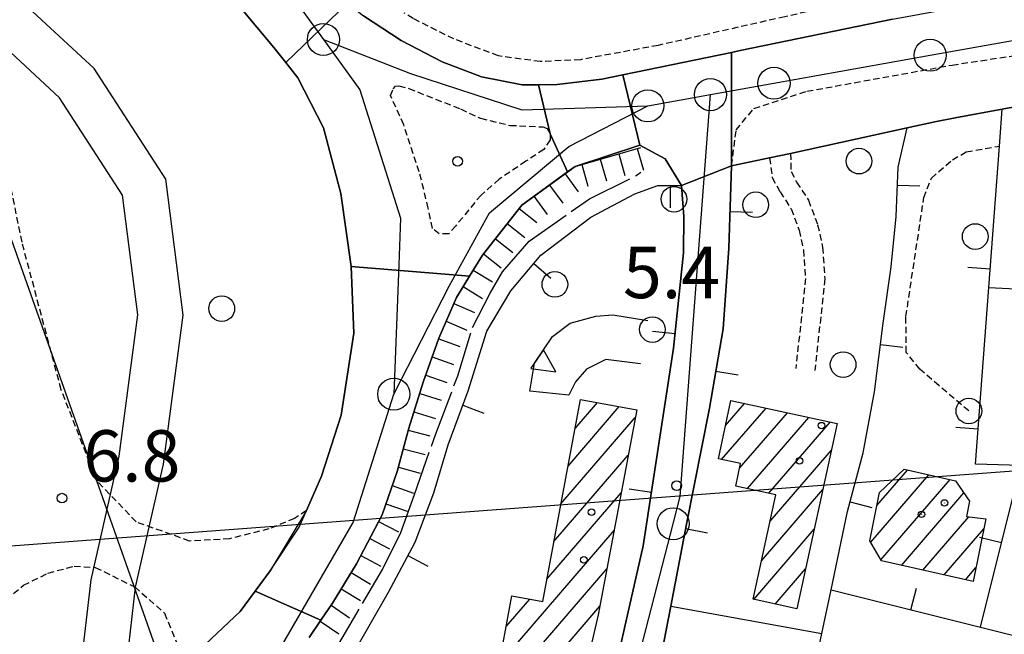
# Model space of a CAD drawing. Extents: x 1744021 to 1748335, y 5040289 to 5043422.
# Drawn here: x 1745341 to 1745494, y 5042803 to 5042899 of the extents above; entities that cross this region are included whole.
import ezdxf

# ---------------------------------------------------------------- set-up
doc = ezdxf.new("R2010")
doc.units = 0
for name, pattern in [('C', [10, 5, 5]), ('L17', [8, 7, -1]), ('L3', [1.5, 1, -0.5])]:
    doc.linetypes.add(name, pattern=pattern)
for name, color, linetype in [('11B2', 1, 'C'), ('11D4', 1, 'C'), ('16A1', 1, 'C'), ('17A1', 1, 'C'), ('19A1', 1, 'C'), ('1A1', 4, 'C'), ('1AJ36', 1, 'C'), ('1AP41', 7, 'CONTINUOUS'), ('22H8', 1, 'C'), ('25A1', 1, 'C'), ('297', 7, 'CONTINUOUS'), ('298', 7, 'CONTINUOUS'), ('2E5', 3, 'C'), ('2L12', 1, 'L3'), ('3A1', 1, 'C'), ('4E5', 2, 'L17'), ('5F6', 1, 'C'), ('6H8', 2, 'C'), ('8C3', 1, 'C'), ('9A1', 2, 'C'), ('A2E5', 1, 'C'), ('I2E5', 7, 'CONTINUOUS'), ('I2F6', 7, 'CONTINUOUS'), ('I8E5', 7, 'CONTINUOUS'), ('N2H8', 2, 'C'), ('N2P16', 2, 'C')]:
    doc.layers.add(name, color=color, linetype=linetype)

# ---------------------------------------------------------------- blocks, each defined once
blk = doc.blocks.new('11B2')
at = {"layer": '11B2'}
blk.add_circle((0, 0), 0.75, dxfattribs=at)
blk = doc.blocks.new('11D4')
at = {"layer": '11D4'}
for radius in [0.5, 0.01]:
    blk.add_circle((0, 0), radius, dxfattribs=at)
blk = doc.blocks.new('1AJ36')
at = {"layer": '1AJ36'}
for radius in [0.5, 0.01]:
    blk.add_circle((0, 0), radius, dxfattribs=at)
blk = doc.blocks.new('5F6')
at = {"layer": '5F6'}
blk.add_circle((0, 0), 2, dxfattribs=at)
blk = doc.blocks.new('N2P16')
at = {"layer": 'N2P16'}
blk.add_circle((0, -0.00928), 2.5, dxfattribs=at)
blk = doc.blocks.new('N2H8')
at = {"layer": 'N2H8'}
blk.add_circle((0, -0.00928), 2.5, dxfattribs=at)
blk = doc.blocks.new('25A1')
at = {"layer": '25A1'}
for p, q in [((-0.00363, 3.47618), (-1.73672, -0.02556)), ((1.78686, -0.02556), (-0.00363, 3.47618))]:
    blk.add_line(p, q, dxfattribs=at)
blk.add_lwpolyline([(-1.72138, -0.02039), (1.73357, -0.02039)], dxfattribs=at)
blk = doc.blocks.new('19A1')
at = {"layer": '19A1'}
blk.add_line((0, 0), (0, 3.50512), dxfattribs=at)
blk = doc.blocks.new('22H8')
at = {"layer": '22H8'}
blk.add_line((0, 0), (0, 3.5), dxfattribs=at)

msp = doc.modelspace()

# ---------------------------------------------------------------- linework, layer by layer
at = {"layer": '16A1'}
msp.add_line((1744121.38691, 5042725.7671), (1747371.96774, 5042969.10064), dxfattribs=at)
at = {"layer": '17A1'}
for p, q in [((1745426.18189, 5042829.38382), (1745434.17412, 5042838.66945)), ((1745427.2805, 5042835.25996), (1745430.75346, 5042839.29495)), ((1745450.13065, 5042830.40333), (1745457.04712, 5042838.43802)), ((1745450.74131, 5042835.71039), (1745453.71687, 5042839.16858)), ((1745425.08321, 5042823.50868), (1745436.65912, 5042836.95794)), ((1745452.93228, 5042829.05752), (1745460.37828, 5042837.70853)), ((1745454.15782, 5042825.88273), (1745463.70845, 5042836.97896)), ((1745457.48983, 5042825.15531), (1745467.03962, 5042836.24947)), ((1745423.9846, 5042817.63254), (1745435.55959, 5042831.08072)), ((1745457.68574, 5042820.78318), (1745467.23914, 5042831.88263)), ((1745473.3711, 5042817.51942), (1745482.41881, 5042828.03241)), ((1745474.32116, 5042823.22297), (1745479.09694, 5042828.77162)), ((1745474.96025, 5042814.766), (1745485.74075, 5042827.2922)), ((1745422.88591, 5042811.7574), (1745434.45998, 5042825.20451)), ((1745456.33985, 5042814.61975), (1745465.8951, 5042825.72133)), ((1745478.17601, 5042813.9035), (1745487.89735, 5042825.19805)), ((1745481.49611, 5042813.16115), (1745488.66709, 5042821.4937)), ((1745415.45497, 5042798.52416), (1745433.36145, 5042819.32737)), ((1745455.13413, 5042808.62025), (1745464.55106, 5042819.56004)), ((1745484.8152, 5042812.41872), (1745491.00361, 5042819.6086)), ((1745488.13438, 5042811.67529), (1745489.77029, 5042813.57594)), ((1745417.32645, 5042796.09877), (1745432.26184, 5042813.45116)), ((1745458.46807, 5042807.89398), (1745463.20694, 5042813.39975)), ((1745416.55273, 5042804.39823), (1745420.20469, 5042808.64118)), ((1745420.73597, 5042795.4614), (1745431.16231, 5042807.57395)), ((1745461.80108, 5042807.16663), (1745461.8629, 5042807.23845))]:
    msp.add_line(p, q, dxfattribs=at)
at = {"layer": '1A1'}
for points in [[(1745436.88698, 5042838.17449, 13.854), (1745430.90435, 5042806.19668, 13.854), (1745428.09719, 5042794.08482, 13.854), (1745415.08059, 5042796.51837, 13.854), (1745417.44109, 5042809.15742, 13.854), (1745422.23287, 5042808.26246, 13.854), (1745428.12495, 5042839.77516, 13.854), (1745436.88698, 5042838.17449, 13.854)], [(1745451.58585, 5042839.63488, 13.854), (1745468.13986, 5042836.00789, 13.854), (1745461.84486, 5042807.15787, 13.854), (1745455.03423, 5042808.64186, 13.854), (1745458.58793, 5042824.91558, 13.854), (1745452.33479, 5042826.28082, 13.854), (1745453.08462, 5042829.76897, 13.854), (1745449.62101, 5042830.51261, 13.854), (1745451.58585, 5042839.63488, 13.854)], [(1745478.57673, 5042828.88813, 11.418), (1745486.56895, 5042827.10747, 11.418), (1745488.78958, 5042823.91691, 11.418), (1745488.28649, 5042821.54043, 11.418), (1745491.32315, 5042821.168, 11.418), (1745489.32677, 5042811.40852, 11.418), (1745475.05473, 5042814.60257, 11.418), (1745473.24437, 5042817.7386, 11.418), (1745474.72472, 5042825.28109, 11.418), (1745478.57673, 5042828.88813, 11.418)]]:
    msp.add_polyline3d(points, close=True, dxfattribs=at)
at = {"layer": '1AP41'}
for points in [[(1745476.78117, 5042899.02874, 6.47), (1745453.0386, 5042894.12928, 8.007), (1745451.64979, 5042893.84479, 8.016), (1745434.71273, 5042890.34338, 8.12), (1745431.4336, 5042889.66765, 8.14), (1745424.46674, 5042888.84424, 8.13), (1745421.56958, 5042888.82694, 8.237), (1745419.03148, 5042888.80945, 8.33), (1745412.67128, 5042890.0373, 8.32), (1745406.57339, 5042892.36995, 8.33), (1745400.1509, 5042895.68925, 8.33), (1745394.27605, 5042899.54399, 8.33)], [(1745440.76445, 5042800.0828, 7.079), (1745442.19557, 5042807.55942, 6.839), (1745444.6307, 5042820.34046, 5.665), (1745448.22319, 5042838.40029, 6.31), (1745450.37716, 5042850.75711, 6.913), (1745451.24329, 5042863.36955, 7.419), (1745451.68606, 5042876.19802, 7.68), (1745457.61117, 5042877.43287, 8.71), (1745460.88933, 5042878.12157, 8.71), (1745479.05093, 5042882.10578, 7.245), (1745483.38358, 5042883.05695, 7.253), (1745486.53529, 5042883.65293, 7.179), (1745493.87623, 5042885.02587, 7.171), (1745494.93464, 5042885.22244, 7.173)], [(1745385.81673, 5042802.68811, 8.39), (1745387.6371, 5042805.3668, 8.355), (1745389.4584, 5042808.04655, 8.32), (1745393.2086, 5042814.15227, 8.14), (1745397.18894, 5042821.79265, 8.15), (1745399.56487, 5042828.57176, 8.16), (1745401.35667, 5042835.30313, 8.36), (1745403.60824, 5042842.48413, 8.36), (1745406.05744, 5042849.34295, 8.34), (1745408.79783, 5042855.64788, 8.33), (1745410.82915, 5042858.96517, 8.33), (1745412.85372, 5042862.27895, 8.33), (1745419.00093, 5042870.07251, 8.34), (1745426.0902, 5042875.22268, 8.34), (1745427.27916, 5042876.08695, 8.34), (1745437.38241, 5042879.38568, 7.92), (1745441.33327, 5042877.26439, 6.876), (1745443.87574, 5042873.13712, 6.958), (1745444.21408, 5042868.30929, 6.841), (1745444.19192, 5042862.63007, 6.661), (1745442.63094, 5042847.79128, 6.172), (1745437.91996, 5042816.93966, 6.677), (1745431.97063, 5042790.90767, 7.734)]]:
    msp.add_polyline3d(points, dxfattribs=at)
at = {"layer": '297'}
for points in [[(1745391.79348, 5042901.5044, 8.33), (1745394.27605, 5042899.54399, 8.33), (1745400.1509, 5042895.68925, 8.33), (1745406.57339, 5042892.36995, 8.33), (1745412.67128, 5042890.0373, 8.32), (1745419.03148, 5042888.80945, 8.33), (1745421.56958, 5042888.82694, 8.237), (1745423.40326, 5042881.17248, 8.61), (1745426.0902, 5042875.22268, 8.34), (1745419.00093, 5042870.07251, 8.34), (1745412.85372, 5042862.27895, 8.33), (1745410.82915, 5042858.96517, 8.33), (1745392.39465, 5042860.51573, 8.51), (1745390.77644, 5042871.87006, 8.45), (1745388.05002, 5042882.12547, 8.46), (1745384.08434, 5042889.8841, 8.47), (1745382.19841, 5042892.26126, 8.44), (1745391.79348, 5042901.5044, 8.33)], [(1745451.64979, 5042893.84479, 8.016), (1745451.68606, 5042876.19802, 7.68), (1745443.87574, 5042873.13712, 6.958), (1745441.33327, 5042877.26439, 6.876), (1745437.38241, 5042879.38568, 7.92), (1745434.71273, 5042890.34338, 8.12), (1745451.64979, 5042893.84479, 8.016)]]:
    msp.add_polyline3d(points, close=True, dxfattribs=at)
msp.add_polyline3d([(1745367.86025, 5042799.9298, 8.22), (1745375.07044, 5042806.70673, 8.25), (1745377.40354, 5042809.87812, 8.28), (1745387.6371, 5042805.3668, 8.355), (1745385.81673, 5042802.68811, 8.39)], dxfattribs=at)
at = {"layer": '298'}
for points in [[(1745533.59411, 5042908.25723, 8.48), (1745542.44638, 5042908.90787, 8.652), (1745547.46459, 5042909.2755, 8.75), (1745546.6758, 5042892.18676, 7.67), (1745518.17606, 5042888.34932, 7.527), (1745494.93464, 5042885.22244, 7.173), (1745493.87623, 5042885.02587, 7.171), (1745486.53529, 5042883.65293, 7.179), (1745483.38358, 5042883.05695, 7.253), (1745479.05093, 5042882.10578, 7.245), (1745460.88933, 5042878.12157, 8.71), (1745457.61117, 5042877.43287, 8.71), (1745451.68606, 5042876.19802, 7.68), (1745451.64979, 5042893.84479, 8.016), (1745453.0386, 5042894.12928, 8.007), (1745476.78117, 5042899.02874, 6.47), (1745481.03141, 5042899.82129, 7.53), (1745485.28143, 5042900.61684, 8.59), (1745498.44883, 5042902.54629, 8.62), (1745508.70906, 5042904.17688, 8.65), (1745518.57298, 5042905.44784, 8.65), (1745527.89348, 5042907.26583, 8.62), (1745530.73984, 5042907.76073, 8.55), (1745533.59411, 5042908.25723, 8.48)], [(1745383.70703, 5042908.42902, 8.29), (1745389.32011, 5042903.4625, 8.33), (1745391.79348, 5042901.5044, 8.33), (1745382.19841, 5042892.26126, 8.44), (1745380.3127, 5042894.63544, 8.41), (1745375.02834, 5042900.95845, 8.36), (1745383.70703, 5042908.42902, 8.29)], [(1745434.71273, 5042890.34338, 8.12), (1745437.38241, 5042879.38568, 7.92), (1745427.27916, 5042876.08695, 8.34), (1745426.0902, 5042875.22268, 8.34), (1745423.40326, 5042881.17248, 8.61), (1745421.56958, 5042888.82694, 8.237), (1745424.46674, 5042888.84424, 8.13), (1745431.4336, 5042889.66765, 8.14), (1745434.71273, 5042890.34338, 8.12)], [(1745392.39465, 5042860.51573, 8.51), (1745410.82915, 5042858.96517, 8.33), (1745408.79783, 5042855.64788, 8.33), (1745406.05744, 5042849.34295, 8.34), (1745403.60824, 5042842.48413, 8.36), (1745401.35667, 5042835.30313, 8.36), (1745399.56487, 5042828.57176, 8.16), (1745397.18894, 5042821.79265, 8.15), (1745393.2086, 5042814.15227, 8.14), (1745389.4584, 5042808.04655, 8.32), (1745387.6371, 5042805.3668, 8.355), (1745377.40354, 5042809.87812, 8.28), (1745379.73533, 5042813.05343, 8.31), (1745384.27804, 5042819.89344, 8.34), (1745385.4002, 5042822.48074, 8.373), (1745387.73439, 5042827.83458, 8.44), (1745390.83916, 5042837.324, 8.52), (1745392.79845, 5042850.09749, 8.35), (1745392.39465, 5042860.51573, 8.51)]]:
    msp.add_polyline3d(points, close=True, dxfattribs=at)
msp.add_polyline3d([(1745431.97063, 5042790.90767, 7.734), (1745437.91996, 5042816.93966, 6.677), (1745442.63094, 5042847.79128, 6.172), (1745444.19192, 5042862.63007, 6.661), (1745444.21408, 5042868.30929, 6.841), (1745443.87574, 5042873.13712, 6.958), (1745451.68606, 5042876.19802, 7.68), (1745451.68606, 5042876.19802, 7.68), (1745451.24329, 5042863.36955, 7.419), (1745450.37716, 5042850.75711, 6.913), (1745448.22319, 5042838.40029, 6.31), (1745444.6307, 5042820.34046, 5.665), (1745442.19557, 5042807.55942, 6.839), (1745440.76445, 5042800.0828, 7.079)], dxfattribs=at)
at = {"layer": '2E5'}
for points in [[(1745359.09325, 5042914.73922, 8.24), (1745361.70986, 5042912.75675, 8.248), (1745368.58092, 5042907.11616, 8.27), (1745375.02834, 5042900.95845, 8.36), (1745380.3127, 5042894.63544, 8.41), (1745382.19841, 5042892.26126, 8.44), (1745384.08434, 5042889.8841, 8.47), (1745388.05002, 5042882.12547, 8.46), (1745390.77644, 5042871.87006, 8.45), (1745392.39465, 5042860.51573, 8.51), (1745392.79845, 5042850.09749, 8.35), (1745390.83916, 5042837.324, 8.52), (1745387.73439, 5042827.83458, 8.44), (1745385.4002, 5042822.48074, 8.34)], [(1745476.78117, 5042899.02874, 6.47), (1745453.0386, 5042894.12928, 8.007), (1745451.64979, 5042893.84479, 8.016), (1745434.71273, 5042890.34338, 8.12), (1745431.4336, 5042889.66765, 8.14), (1745424.46674, 5042888.84424, 8.13), (1745421.56958, 5042888.82694, 8.237), (1745419.03148, 5042888.80945, 8.33), (1745412.67128, 5042890.0373, 8.32), (1745406.57339, 5042892.36995, 8.33), (1745400.15083, 5042895.69025, 8.33), (1745394.27605, 5042899.54399, 8.33)], [(1745385.81673, 5042802.68811, 8.39), (1745387.6371, 5042805.3668, 8.355), (1745389.4584, 5042808.04655, 8.32), (1745393.2086, 5042814.15227, 8.14), (1745397.18894, 5042821.79265, 8.15), (1745399.56487, 5042828.57176, 8.16), (1745401.35667, 5042835.30313, 8.36), (1745403.60824, 5042842.48413, 8.36), (1745406.05744, 5042849.34295, 8.34), (1745408.79783, 5042855.64788, 8.33), (1745410.82915, 5042858.96517, 8.33), (1745412.85372, 5042862.27895, 8.33), (1745419.00093, 5042870.07251, 8.34), (1745426.0902, 5042875.22268, 8.34), (1745427.27916, 5042876.08695, 8.34), (1745437.38241, 5042879.38568, 7.92), (1745441.33327, 5042877.26439, 6.876), (1745443.87574, 5042873.13712, 6.958)]]:
    msp.add_polyline3d(points, dxfattribs=at)
at = {"layer": '2L12'}
for points in [[(1745385.4002, 5042822.48074, 6.5), (1745383.55093, 5042821.23308, 6.51), (1745379.55132, 5042819.59778, 6.53), (1745373.42937, 5042818.05834, 6.53), (1745367.18001, 5042817.71188, 6.62), (1745358.83955, 5042820.68803, 6.64), (1745352.68213, 5042827.16532, 6.58), (1745347.16743, 5042841.26783, 6.59), (1745341.06602, 5042864.26648, 6.37), (1745336.68921, 5042885.78353, 6.35), (1745336.44659, 5042893.526, 6.35), (1745338.26132, 5042903.09936, 6.35), (1745342.95318, 5042909.80913, 6.32), (1745349.09442, 5042912.97977, 6.31), (1745356.5563, 5042915.24233, 6.24), (1745359.08912, 5042914.74092, 6.41)], [(1745478.64008, 5042904.86351, 6.5), (1745478.00533, 5042903.40187, 6.42), (1745460.00013, 5042899.41832, 6.49), (1745440.25302, 5042894.95035, 6.39), (1745428.11824, 5042892.71809, 6.38), (1745421.84759, 5042892.4282, 6.23), (1745415.33418, 5042893.30459, 6.19), (1745408.38977, 5042895.94595, 6.18), (1745402.0556, 5042899.13045, 6.18), (1745400.65283, 5042899.9702, 6.161)], [(1745451.68606, 5042876.19802, 7.68), (1745452.38946, 5042881.76676, 7.68), (1745455.16103, 5042885.13647, 7.68), (1745463.42432, 5042887.80001, 7.68), (1745486.05997, 5042891.89149, 7.68), (1745503.35139, 5042894.5178, 7.68), (1745521.05857, 5042897.25747, 7.67), (1745542.97723, 5042899.61938, 7.67), (1745546.14844, 5042897.34244, 7.67), (1745547.32418, 5042894.83288, 7.67), (1745546.6758, 5042892.18676, 7.67)], [(1745460.88933, 5042878.12157, 8.71), (1745460.94578, 5042875.27748, 8.71), (1745461.82011, 5042873.64598, 8.7), (1745463.65148, 5042870.84551, 8.7), (1745465.09043, 5042867.0037, 8.69), (1745465.87017, 5042863.50069, 8.69), (1745466.21364, 5042858.591, 8.65), (1745464.67442, 5042844.30544, 7.86)], [(1745488.66986, 5042837.97599, 6.81), (1745484.02691, 5042841.90691, 6.81), (1745481.03741, 5042844.47627, 6.81), (1745478.92088, 5042847.10697, 6.81), (1745478.85601, 5042852.68941, 6.81), (1745481.65195, 5042871.22117, 6.81), (1745482.82646, 5042874.27474, 6.81), (1745486.09842, 5042877.13631, 6.81), (1745488.27224, 5042878.3491, 6.81), (1745493.44649, 5042879.25797, 6.81)], [(1745457.61117, 5042877.43287, 8.71), (1745458.02092, 5042874.35749, 8.71), (1745459.23924, 5042872.10986, 8.7), (1745460.96449, 5042869.48097, 8.7), (1745462.20903, 5042866.14613, 8.69), (1745462.89384, 5042863.06727, 8.69), (1745463.20065, 5042858.64727, 8.65), (1745461.69702, 5042844.62313, 7.86)], [(1745318.30456, 5042782.62251, 6.75), (1745320.51311, 5042784.20196, 6.77), (1745324.28135, 5042788.40548, 6.77), (1745329.45448, 5042795.49226, 6.77), (1745333.40338, 5042801.98494, 6.66), (1745337.45762, 5042807.5929, 6.59), (1745341.29005, 5042810.81835, 6.59), (1745345.10541, 5042812.71767, 6.63), (1745349.17838, 5042813.77476, 6.69), (1745352.48923, 5042813.6114, 6.53), (1745358.62584, 5042810.56054, 6.46), (1745363.26358, 5042806.48482, 6.46), (1745365.53702, 5042800.9273, 6.12), (1745365.1852, 5042797.99048, 6.01)]]:
    msp.add_polyline3d(points, dxfattribs=at)
msp.add_polyline3d([(1745398.48873, 5042887.11919, 8.58), (1745398.92072, 5042888.15445, 8.62), (1745399.31016, 5042888.60584, 8.62), (1745399.80883, 5042888.64317, 8.62), (1745401.34358, 5042888.23754, 8.62), (1745409.42564, 5042885.04247, 8.62), (1745412.53539, 5042883.58634, 8.61), (1745417.13069, 5042882.48913, 8.61), (1745422.24951, 5042882.24951, 8.61), (1745422.93623, 5042881.97195, 8.61), (1745423.40326, 5042881.17248, 8.61), (1745423.3949, 5042880.23914, 8.61), (1745422.40211, 5042878.75069, 8.61), (1745419.611, 5042876.88793, 8.61), (1745415.46373, 5042874.09021, 8.61), (1745412.61617, 5042871.62849, 8.61), (1745408.68012, 5042866.83973, 8.62), (1745407.59945, 5042865.58742, 8.62), (1745406.09583, 5042865.57716, 8.62), (1745405.02995, 5042866.41805, 8.63), (1745404.39467, 5042869.5588, 8.63), (1745402.99896, 5042875.22113, 8.64), (1745400.56054, 5042882.58059, 8.57), (1745398.48873, 5042887.11919, 8.58)], close=True, dxfattribs=at)
at = {"layer": '3A1'}
for p, q in [((1745451.68606, 5042876.19802, 7.68), (1745457.61117, 5042877.43287, 8.71)), ((1745442.19557, 5042807.55942, 6.839), (1745465.76795, 5042803.31749, 6.768))]:
    msp.add_line(p, q, dxfattribs=at)
for points in [[(1745486.53529, 5042883.65293, 7.179), (1745493.87623, 5042885.02587, 7.171), (1745494.93464, 5042885.22244, 7.173), (1745518.17606, 5042888.34932, 7.527), (1745546.6758, 5042892.18676, 7.67)], [(1745490.47959, 5042804.27475, 6.852), (1745496.76332, 5042829.49735, 7.062), (1745489.72279, 5042829.67136, 7.005), (1745491.79115, 5042857.19905, 7.044), (1745493.44649, 5042879.25797, 6.81), (1745493.87623, 5042885.02587, 7.171)], [(1745460.88933, 5042878.12157, 8.71), (1745479.05093, 5042882.10578, 7.245), (1745483.38358, 5042883.05695, 7.253)], [(1745464.94233, 5042799.38138, 6.671), (1745465.76795, 5042803.31749, 6.768), (1745467.18843, 5042810.09227, 6.913), (1745469.75086, 5042822.33826, 7.158), (1745472.21023, 5042831.45944, 7.128), (1745473.97494, 5042840.95084, 7.074), (1745475.3117, 5042851.67089, 7.145), (1745476.53508, 5042860.44881, 7.259), (1745477.33579, 5042868.28143, 7.308), (1745477.62799, 5042875.99374, 7.196), (1745479.05093, 5042882.10578, 7.245)], [(1745427.67219, 5042746.58656, 6.468), (1745428.72385, 5042749.80745, 6.697), (1745431.16595, 5042759.58825, 7.398), (1745433.04048, 5042767.09005, 7.441), (1745437.01529, 5042784.43733, 7.483), (1745440.76445, 5042800.0828, 7.079), (1745442.19557, 5042807.55942, 6.839), (1745444.6307, 5042820.34046, 5.665), (1745448.22319, 5042838.40029, 6.31), (1745450.37716, 5042850.75711, 6.913), (1745451.24329, 5042863.36955, 7.419), (1745451.68606, 5042876.19802, 7.68)], [(1745392.45227, 5042799.76486, 7.973), (1745398.20127, 5042809.74307, 8.103), (1745402.34027, 5042817.55478, 7.938), (1745405.28279, 5042825.24584, 7.963), (1745407.47621, 5042832.68125, 8.122), (1745410.63743, 5042841.12182, 8.1), (1745413.52307, 5042850.40327, 8.122), (1745417.27311, 5042856.72562, 7.895), (1745421.96122, 5042862.23962, 7.818), (1745429.71135, 5042868.19447, 7.585), (1745436.61021, 5042871.80192, 7.34), (1745440.19337, 5042873.13225, 7.204), (1745443.87574, 5042873.13712, 6.958), (1745444.21408, 5042868.30929, 6.841), (1745444.19192, 5042862.63007, 6.661), (1745442.63094, 5042847.79128, 6.172), (1745437.91996, 5042816.93966, 6.677), (1745431.97063, 5042790.90767, 7.734)], [(1745491.79115, 5042857.19905, 7.044), (1745513.88959, 5042856.11432, 7.242), (1745513.91628, 5042853.34624, 7.242), (1745541.60786, 5042850.61617, 7.768)], [(1745467.18843, 5042810.09227, 6.913), (1745490.47959, 5042804.27475, 6.852), (1745528.15122, 5042794.86008, 7.583)]]:
    msp.add_polyline3d(points, dxfattribs=at)
at = {"layer": '4E5'}
msp.add_polyline3d([(1745390.10657, 5042801.06256, 8.126), (1745397.24857, 5042813.25219, 8.069), (1745400.11296, 5042819.05291, 8.025), (1745402.23328, 5042824.95939, 8.045), (1745405.55878, 5042834.43424, 8.207), (1745408.98212, 5042843.44604, 8.18), (1745411.2949, 5042850.96159, 8.192), (1745414.01935, 5042856.34063, 8.063), (1745415.95663, 5042859.6549, 8.067), (1745420.14101, 5042864.46225, 7.995), (1745429.55086, 5042871.06185, 7.738), (1745436.98477, 5042874.7565, 7.564), (1745437.52526, 5042875.17306, 7.562)], dxfattribs=at)
at = {"layer": '6H8'}
msp.add_polyline3d([(1745385.81673, 5042802.68811, 8.39), (1745389.4584, 5042808.04655, 8.32), (1745393.2086, 5042814.15227, 8.14), (1745397.18894, 5042821.79265, 8.15), (1745399.56487, 5042828.57176, 8.16), (1745401.35667, 5042835.30313, 8.36), (1745403.60824, 5042842.48413, 8.36), (1745406.05744, 5042849.34295, 8.34), (1745408.79783, 5042855.64788, 8.33), (1745412.85372, 5042862.27895, 8.33), (1745419.00093, 5042870.07251, 8.34), (1745427.27916, 5042876.08695, 8.34), (1745437.53447, 5042879.02899, 6.85)], dxfattribs=at)
at = {"layer": '8C3'}
msp.add_polyline3d([(1745218.98958, 5043209.37148, 39.37), (1745238.20684, 5043155.40563, 39.281), (1745252.47683, 5043112.36934, 39.21), (1745322.03043, 5042913.61052, 40.446), (1745374.53788, 5042765.46872, 41.368), (1745378.49943, 5042750.32926, 41.46), (1745509.64039, 5042370.14938, 37.5), (1745634.60346, 5042007.68716, 37.4), (1745762.14108, 5041641.89546, 38.19), (1745719.7569, 5041258.44544, 38.52), (1745679.38098, 5040886.66787, 33.84), (1745642.07331, 5040546.32142, 33.84), (1745630.57493, 5040443.24089, 30)], dxfattribs=at)
at = {"layer": '9A1'}
msp.add_polyline3d([(1745437.45489, 5042845.33878, 6.379), (1745432.05524, 5042845.98062, 6.703), (1745429.04724, 5042844.50981, 6.822), (1745427.33867, 5042842.52149, 6.85), (1745426.32507, 5042840.46684, 7.035), (1745420.23227, 5042841.05679, 7.782), (1745420.95597, 5042845.41652, 7.536), (1745423.78609, 5042849.58492, 7.289), (1745426.5378, 5042851.65234, 7.204), (1745430.52138, 5042852.76492, 7.019), (1745433.18626, 5042852.96441, 6.876), (1745438.60339, 5042852.08919, 6.543)], dxfattribs=at)
at = {"layer": 'A2E5'}
for p, q in [((1745380.02313, 5042906.9708), (1745388.04664, 5042895.87632)), ((1745438.62232, 5042885.53116), (1745448.37991, 5042887.28458))]:
    msp.add_line(p, q, dxfattribs=at)
at = {"layer": 'A2E5', "flags": 128}
for points in [[(1745448.37991, 5042887.28458), (1745458.29126, 5042889.06056), (1745482.6305, 5042893.42499), (1745530.80639, 5042902.06207), (1745539.03235, 5042903.53637), (1745551.98883, 5042903.90252)], [(1745388.04664, 5042895.87632), (1745393.73615, 5042888.01306), (1745400.06831, 5042868.00133), (1745399.78737, 5042860.76827), (1745399.01659, 5042840.61195)], [(1745388.04664, 5042895.87632), (1745401.63014, 5042890.58578), (1745418.81749, 5042884.96927), (1745419.01909, 5042884.90212), (1745438.62232, 5042885.53116)], [(1745346.98392, 5042557.66122), (1745360.05052, 5042558.84693), (1745379.0784, 5042613.11736), (1745402.55084, 5042680.04045), (1745405.75912, 5042689.20564), (1745414.54164, 5042714.23415), (1745416.63281, 5042720.20866), (1745422.9359, 5042744.54309), (1745428.99049, 5042767.92319), (1745434.13194, 5042787.78588), (1745442.58018, 5042820.41463), (1745443.68103, 5042824.65316), (1745448.37991, 5042887.28458)], [(1745399.01659, 5042840.61195), (1745407.63747, 5042857.42946), (1745413.9511, 5042868.86808), (1745426.32585, 5042879.18884), (1745438.62232, 5042885.53116)], [(1745381.09176, 5042800.58731), (1745392.69472, 5042820.60173), (1745399.01659, 5042840.61195)]]:
    msp.add_lwpolyline(points, dxfattribs=at)
at = {"layer": 'I2E5'}
for points in [[(1745451.68606, 5042876.19802, 7.68), (1745457.61117, 5042877.43287, 8.71), (1745460.88933, 5042878.12157, 8.71), (1745479.05093, 5042882.10578, 7.245), (1745483.38358, 5042883.05695, 7.253), (1745486.53529, 5042883.65293, 7.179), (1745493.87623, 5042885.02587, 7.171), (1745494.93464, 5042885.22244, 7.173), (1745518.17606, 5042888.34932, 7.527), (1745546.6758, 5042892.18676, 7.67)], [(1745385.4002, 5042822.48074, 8.34), (1745379.73533, 5042813.05343, 8.31), (1745377.40354, 5042809.87812, 8.28), (1745375.07044, 5042806.70673, 8.25), (1745367.86025, 5042799.9298, 8.22)]]:
    msp.add_polyline3d(points, dxfattribs=at)
at = {"layer": 'I2F6'}
for points in [[(1745362.54846, 5042562.95133, 8.361), (1745397.49482, 5042657.97774, 6.488), (1745403.88826, 5042675.35762, 6.413), (1745406.23795, 5042681.75064, 6.278), (1745407.90428, 5042686.28624, 6.182), (1745409.22677, 5042689.8684, 6.106), (1745411.13437, 5042695.0529, 6.205), (1745415.80571, 5042709.68724, 6.475), (1745417.44782, 5042714.86791, 6.57), (1745422.31482, 5042730.1307, 5.855), (1745423.09207, 5042732.51567, 5.907), (1745426.02354, 5042741.50669, 6.106), (1745427.67219, 5042746.58656, 6.468), (1745428.72385, 5042749.80745, 6.697), (1745431.16595, 5042759.58825, 7.398), (1745433.04048, 5042767.09005, 7.441), (1745437.01529, 5042784.43733, 7.483), (1745440.76445, 5042800.0828, 7.079), (1745442.19557, 5042807.55942, 6.839), (1745444.6307, 5042820.34046, 5.665), (1745448.22319, 5042838.40029, 6.31), (1745450.37716, 5042850.75711, 6.913), (1745451.24329, 5042863.36955, 7.419), (1745451.68606, 5042876.19802, 7.68)], [(1745387.91289, 5042651.3723, 6.759), (1745394.18201, 5042670.62737, 6.488), (1745397.77319, 5042679.07203, 6.374), (1745400.78149, 5042687.55932, 6.275), (1745404.60133, 5042698.69691, 6.394), (1745406.28308, 5042704.50036, 6.506), (1745414.68348, 5042731.37774, 5.91), (1745422.29528, 5042755.72689, 6.815), (1745425.63931, 5042766.41466, 7.93), (1745427.29566, 5042772.03468, 7.93), (1745430.61612, 5042785.14075, 7.92), (1745431.97063, 5042790.90767, 7.734), (1745437.91996, 5042816.93966, 6.677), (1745442.63094, 5042847.79128, 6.172), (1745444.19192, 5042862.63007, 6.661), (1745444.21408, 5042868.30929, 6.841), (1745443.87574, 5042873.13712, 6.958)]]:
    msp.add_polyline3d(points, dxfattribs=at)
at = {"layer": 'I8E5'}
for points in [[(1745320.46669, 5042682.98541, -3333), (1745332.14076, 5042720.35168, -3333), (1745342.46154, 5042756.55658, -3333), (1745350.23978, 5042797.82748, -3333), (1745351.84262, 5042811.67851, -3333), (1745356.19235, 5042830.93031, -3333), (1745359.09684, 5042852.94229, -3333), (1745356.73502, 5042871.61746, -3333), (1745346.92415, 5042886.80044, -3333), (1745332.38146, 5042900.21507, -3333), (1745317.11488, 5042904.23528, -3333), (1745303.29238, 5042914.39317, -3333), (1745301.46908, 5042923.1817, -3333), (1745299.43371, 5042932.99439, -3333), (1745298.10761, 5042939.38805, -3333), (1745297.70247, 5042941.34351, -3333), (1745282.39142, 5043015.38251, -3333), (1745246.98071, 5043186.61653, -3333), (1745246.06263, 5043190.89548, -3333), (1745242.62465, 5043206.91756, -3333)], [(1745322.80171, 5042666.972, -3333), (1745338.86493, 5042718.34773, -3333), (1745349.28885, 5042754.94346, -3333), (1745357.18094, 5042796.78352, -3333), (1745358.76371, 5042810.50066, -3333), (1745363.09391, 5042829.69183, -3333), (1745366.1662, 5042852.91888, -3333), (1745363.49277, 5042874.08205, -3333), (1745352.32762, 5042891.34601, -3333), (1745335.85568, 5042906.55087, -3333), (1745320.19013, 5042910.6756, -3333), (1745309.74246, 5042918.35516, -3333), (1745308.29413, 5042925.25618, -3333), (1745306.30876, 5042934.72259, -3333), (1745304.5644, 5042943.03262, -3333)]]:
    msp.add_polyline3d(points, dxfattribs=at)

# ---------------------------------------------------------------- block references
at = {"layer": '11B2'}
for p in [(1745408.96338, 5042876.88217, 6.4), (1745443.12424, 5042826.34353, 5.42), (1745347.29411, 5042824.39609, 6.81)]:
    msp.add_blockref('11B2', p, dxfattribs=at)
at = {"layer": '11D4'}
for p in [(1745465.70213, 5042835.70806, 13.854), (1745484.8763, 5042823.64704, 11.418), (1745428.64779, 5042814.78429, 13.854)]:
    msp.add_blockref('11D4', p, dxfattribs=at)
at = {"layer": '19A1'}
for p, rotation in [((1745442.10973, 5042873.1353, 7.076), 180.081), ((1745477.52175, 5042873.19264, 7.237), 267.831), ((1745451.44017, 5042869.07288, 7.535), 268.021), ((1745420.85597, 5042860.94034, 7.836), 229.6309999999999), ((1745492.00788, 5042860.09167, 7.013), 85.711), ((1745442.8611, 5042849.98184, 6.244), 83.991), ((1745474.89679, 5042848.34422, 7.123), 262.891), ((1745449.23512, 5042844.20174, 6.593), 260.111), ((1745409.79479, 5042838.87337, 8.106), 249.471), ((1745490.13538, 5042835.15916, 7.013), 85.70100000000001), ((1745439.18918, 5042825.25264, 6.541), 81.321), ((1745470.15342, 5042823.83367, 7.153), 254.9109999999999), ((1745444.49973, 5042819.65168, 5.728), 259.211), ((1745493.7527, 5042817.41038, 6.961), 76.01100000000001), ((1745401.21454, 5042815.43056, 7.983), 242.081), ((1745479.63687, 5042806.98235, 6.88), 345.971)]:
    msp.add_blockref('19A1', p, dxfattribs=dict(at, rotation=rotation))
at = {"layer": '1AJ36'}
for p in [(1745462.27419, 5042830.21418, 7.242), (1745429.83955, 5042822.20289, 7.242), (1745481.28079, 5042821.86547, 7.242)]:
    msp.add_blockref('1AJ36', p, dxfattribs=at)
at = {"layer": '22H8'}
for p, rotation in [((1745434.07935, 5042878.03821, 7.352), 196.011), ((1745436.96405, 5042878.86494, 6.933), 196.011), ((1745431.19571, 5042877.21056, 7.771), 196.011), ((1745425.72107, 5042874.95535, 8.34), 216.001), ((1745428.31108, 5042876.38283, 8.19), 196.011), ((1745423.29368, 5042873.19102, 8.34), 216.001), ((1745420.86622, 5042871.42769, 8.34), 216.001), ((1745418.57041, 5042869.52679, 8.339), 231.741), ((1745416.71181, 5042867.17119, 8.336), 231.741), ((1745414.85421, 5042864.81567, 8.333), 231.741), ((1745412.99661, 5042862.46015, 8.33), 231.741), ((1745411.40786, 5042859.91614, 8.33), 238.541), ((1745409.8424, 5042857.35583, 8.33), 238.541), ((1745408.4, 5042854.73251, 8.331), 246.511), ((1745407.20387, 5042851.98121, 8.336), 246.511), ((1745406.01501, 5042849.22644, 8.34), 250.351), ((1745405.00697, 5042846.40096, 8.349), 250.351), ((1745403.99793, 5042843.5754, 8.357), 250.351), ((1745403.0578, 5042840.72692, 8.36), 252.591), ((1745402.1599, 5042837.86355, 8.36), 252.591), ((1745401.27527, 5042834.99716, 8.351), 255.091), ((1745400.50348, 5042832.0971, 8.265), 255.091), ((1745399.73161, 5042829.19803, 8.179), 255.091), ((1745398.78734, 5042826.35125, 8.157), 250.681), ((1745397.79478, 5042823.51991, 8.153), 250.681), ((1745396.64879, 5042820.75531, 8.149), 242.481), ((1745395.26238, 5042818.09406, 8.145), 242.481), ((1745393.8759, 5042815.43382, 8.142), 242.481), ((1745392.39418, 5042812.82662, 8.179), 238.441), ((1745390.82442, 5042810.27, 8.254), 238.441), ((1745389.23889, 5042807.72323, 8.324), 235.791), ((1745387.55216, 5042805.24209, 8.357), 235.791)]:
    msp.add_blockref('22H8', p, dxfattribs=dict(at, rotation=rotation))
at = {"layer": '25A1', "rotation": 235.831}
msp.add_blockref('25A1', (1745421.38505, 5042846.04839, 7.499), dxfattribs=at)
at = {"layer": '5F6'}
for p in [(1745471.54161, 5042876.91313, 8.48), (1745442.68987, 5042870.97229, 7.74), (1745455.44715, 5042870.114, 9.976), (1745489.66001, 5042865.1562, 14.25), (1745424.12577, 5042857.70797, 7.74), (1745372.20223, 5042853.93136, 7.71), (1745439.337, 5042850.66279, 7.73), (1745469.07301, 5042845.20638, 8.47), (1745488.66986, 5042837.97599, 14.25)]:
    msp.add_blockref('5F6', p, dxfattribs=at)
at = {"layer": 'N2H8'}
for p in [(1745388.04664, 5042895.87632), (1745448.37991, 5042887.28458), (1745438.62232, 5042885.53116), (1745399.01659, 5042840.61195)]:
    msp.add_blockref('N2H8', p, dxfattribs=at)
at = {"layer": 'N2P16'}
for p in [(1745482.6305, 5042893.42499), (1745458.29126, 5042889.06056), (1745442.58018, 5042820.41463)]:
    msp.add_blockref('N2P16', p, dxfattribs=at)

# ---------------------------------------------------------------- texts
at = {"layer": '11B2'}
for s, p in [('5.4                                    ', (1745434.74727, 5042855.55749)), ('6.8                                    ', (1745350.61068, 5042826.98318))]:
    msp.add_text(s, height=8, dxfattribs=at).set_placement(p)

doc.saveas('drawing.dxf')
